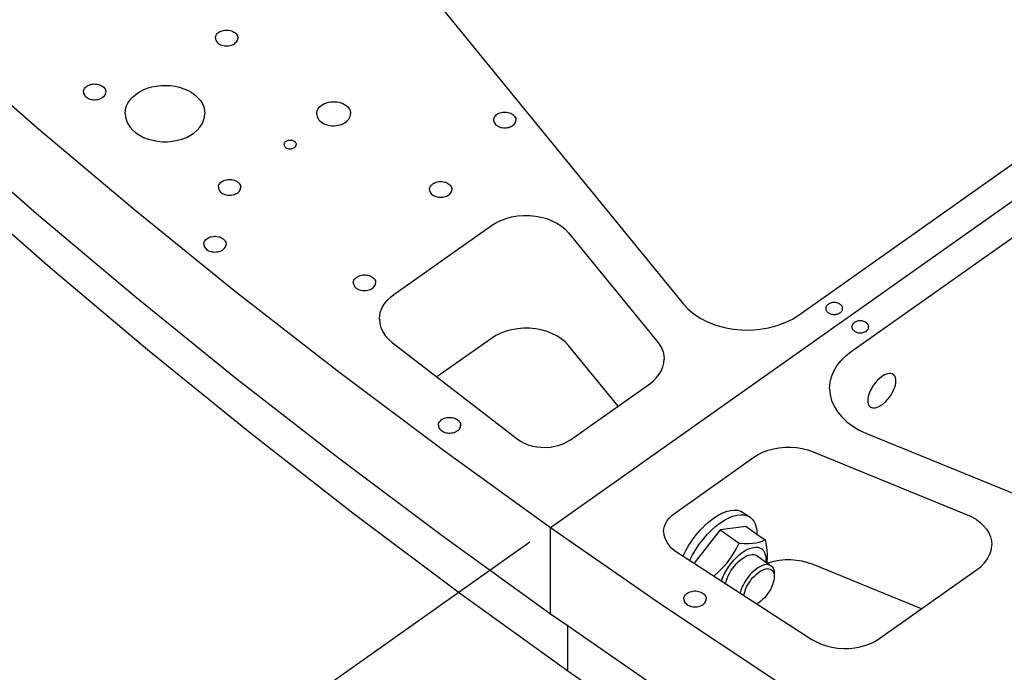
# Model space of a CAD drawing. Extents: x -117 to 306, y -195 to 132.
# Drawn here: x -63 to -53, y -39 to -32 of the extents above; entities that cross this region are included whole.
import ezdxf

# ---------------------------------------------------------------- set-up
doc = ezdxf.new("R2010")
doc.units = 0
doc.header["$MEASUREMENT"] = 0
doc.layers.get('0').update_dxf_attribs({"linetype": 'CONTINUOUS'})
doc.layers.add('1', color=7, linetype='CONTINUOUS')

# ---------------------------------------------------------------- blocks, each defined once
blk = doc.blocks.new('FRONT_VIEW', base_point=(-117.031, -255.754))
at = {"layer": '1', "color": 7}
for p, q in [((-57.557, -37.517), (-14.528, -7.091)), ((-64.87, -24.628), (-56.204, -35.241)), ((-60.97, -32.512), (-60.966, -32.503)), ((-60.966, -32.503), (-60.961, -32.495)), ((-60.961, -32.495), (-60.954, -32.486)), ((-60.954, -32.486), (-60.947, -32.479)), ((-60.947, -32.479), (-60.937, -32.472)), ((-60.937, -32.472), (-60.927, -32.466)), ((-60.927, -32.466), (-60.916, -32.461)), ((-60.916, -32.461), (-60.904, -32.457)), ((-60.904, -32.457), (-60.89, -32.453)), ((-60.89, -32.453), (-60.877, -32.451)), ((-60.877, -32.451), (-60.863, -32.45)), ((-60.863, -32.45), (-60.849, -32.451)), ((-60.849, -32.451), (-60.835, -32.452)), ((-60.835, -32.452), (-60.821, -32.455)), ((-60.821, -32.455), (-60.808, -32.459)), ((-60.808, -32.459), (-60.796, -32.464)), ((-60.796, -32.464), (-60.785, -32.47)), ((-60.785, -32.47), (-60.775, -32.476)), ((-60.775, -32.476), (-60.766, -32.484)), ((-60.766, -32.484), (-60.759, -32.493)), ((-60.759, -32.493), (-60.753, -32.502)), ((-60.753, -32.502), (-60.749, -32.511)), ((-63.778, -32.581), (-62.797, -33.438)), ((-60.973, -32.531), (-60.972, -32.521)), ((-60.973, -32.531), (-60.972, -32.541)), ((-60.972, -32.521), (-60.97, -32.512)), ((-60.972, -32.541), (-60.97, -32.551)), ((-60.97, -32.551), (-60.965, -32.56)), ((-60.965, -32.56), (-60.959, -32.57)), ((-60.959, -32.57), (-60.951, -32.578)), ((-60.951, -32.578), (-60.942, -32.586)), ((-60.942, -32.586), (-60.932, -32.593)), ((-60.932, -32.593), (-60.92, -32.599)), ((-60.92, -32.599), (-60.908, -32.604)), ((-60.908, -32.604), (-60.894, -32.607)), ((-60.894, -32.607), (-60.881, -32.61)), ((-60.881, -32.61), (-60.866, -32.611)), ((-60.852, -32.611), (-60.838, -32.61)), ((-60.838, -32.61), (-60.824, -32.607)), ((-60.824, -32.607), (-60.811, -32.604)), ((-60.811, -32.604), (-60.798, -32.599)), ((-60.798, -32.599), (-60.787, -32.593)), ((-60.787, -32.593), (-60.776, -32.586)), ((-60.776, -32.586), (-60.767, -32.578)), ((-60.767, -32.578), (-60.759, -32.57)), ((-60.759, -32.57), (-60.753, -32.56)), ((-60.753, -32.56), (-60.749, -32.551)), ((-60.749, -32.511), (-60.746, -32.521)), ((-60.749, -32.551), (-60.746, -32.541)), ((-60.746, -32.521), (-60.745, -32.531)), ((-60.746, -32.541), (-60.745, -32.531)), ((-60.866, -32.611), (-60.852, -32.611)), ((-62.272, -33.015), (-62.261, -33.01)), ((-62.261, -33.01), (-62.249, -33.006)), ((-62.249, -33.006), (-62.235, -33.002)), ((-62.235, -33.002), (-62.222, -33)), ((-62.222, -33), (-62.208, -32.999)), ((-62.208, -32.999), (-62.194, -33)), ((-62.194, -33), (-62.18, -33.001)), ((-62.18, -33.001), (-62.166, -33.004)), ((-62.166, -33.004), (-62.153, -33.008)), ((-62.153, -33.008), (-62.141, -33.013)), ((-62.318, -33.08), (-62.317, -33.07)), ((-62.318, -33.08), (-62.317, -33.09)), ((-62.317, -33.07), (-62.315, -33.061)), ((-62.317, -33.09), (-62.315, -33.1)), ((-62.315, -33.061), (-62.311, -33.052)), ((-62.315, -33.1), (-62.31, -33.109)), ((-62.311, -33.052), (-62.306, -33.044)), ((-62.31, -33.109), (-62.304, -33.119)), ((-62.306, -33.044), (-62.299, -33.035)), ((-62.299, -33.035), (-62.291, -33.028)), ((-62.291, -33.028), (-62.282, -33.021)), ((-62.282, -33.021), (-62.272, -33.015)), ((-62.141, -33.013), (-62.13, -33.019)), ((-62.13, -33.019), (-62.12, -33.025)), ((-62.12, -33.025), (-62.111, -33.033)), ((-62.111, -33.033), (-62.104, -33.042)), ((-62.104, -33.042), (-62.098, -33.051)), ((-62.104, -33.119), (-62.098, -33.109)), ((-62.098, -33.051), (-62.094, -33.06)), ((-62.098, -33.109), (-62.094, -33.1)), ((-62.094, -33.06), (-62.091, -33.07)), ((-62.094, -33.1), (-62.091, -33.09)), ((-62.091, -33.07), (-62.09, -33.08)), ((-62.091, -33.09), (-62.09, -33.08)), ((-61.817, -33.133), (-61.785, -33.105)), ((-61.785, -33.105), (-61.748, -33.08)), ((-61.748, -33.08), (-61.709, -33.06)), ((-61.709, -33.06), (-61.667, -33.043)), ((-61.667, -33.043), (-61.622, -33.029)), ((-61.622, -33.029), (-61.576, -33.02)), ((-61.576, -33.02), (-61.528, -33.014)), ((-61.528, -33.014), (-61.479, -33.013)), ((-61.479, -33.013), (-61.431, -33.016)), ((-61.431, -33.016), (-61.384, -33.022)), ((-61.384, -33.022), (-61.338, -33.033)), ((-61.338, -33.033), (-61.294, -33.048)), ((-61.294, -33.048), (-61.252, -33.066)), ((-61.252, -33.066), (-61.215, -33.087)), ((-61.215, -33.087), (-61.181, -33.112)), ((-61.181, -33.112), (-61.151, -33.139)), ((-62.304, -33.119), (-62.296, -33.127)), ((-62.296, -33.127), (-62.287, -33.135)), ((-62.287, -33.135), (-62.277, -33.142)), ((-62.277, -33.142), (-62.265, -33.148)), ((-62.265, -33.148), (-62.253, -33.153)), ((-62.253, -33.153), (-62.239, -33.156)), ((-62.239, -33.156), (-62.225, -33.159)), ((-62.225, -33.159), (-62.211, -33.16)), ((-62.211, -33.16), (-62.197, -33.16)), ((-62.197, -33.16), (-62.183, -33.159)), ((-62.183, -33.159), (-62.169, -33.156)), ((-62.169, -33.156), (-62.156, -33.153)), ((-62.156, -33.153), (-62.143, -33.148)), ((-62.143, -33.148), (-62.131, -33.142)), ((-62.131, -33.142), (-62.121, -33.135)), ((-62.121, -33.135), (-62.112, -33.127)), ((-62.112, -33.127), (-62.104, -33.119)), ((-61.881, -33.229), (-61.865, -33.195)), ((-61.865, -33.195), (-61.844, -33.163)), ((-61.844, -33.163), (-61.817, -33.133)), ((-61.151, -33.139), (-61.126, -33.168)), ((-61.126, -33.168), (-61.106, -33.2)), ((-61.106, -33.2), (-61.092, -33.232)), ((-59.894, -33.218), (-59.879, -33.208)), ((-59.879, -33.208), (-59.861, -33.199)), ((-59.861, -33.199), (-59.842, -33.191)), ((-59.842, -33.191), (-59.822, -33.186)), ((-59.822, -33.186), (-59.801, -33.182)), ((-59.801, -33.182), (-59.779, -33.18)), ((-59.779, -33.18), (-59.757, -33.18)), ((-59.757, -33.18), (-59.736, -33.182)), ((-59.736, -33.182), (-59.715, -33.186)), ((-59.715, -33.186), (-59.695, -33.191)), ((-59.695, -33.191), (-59.676, -33.199)), ((-59.676, -33.199), (-59.658, -33.208)), ((-59.658, -33.208), (-59.642, -33.218)), ((-61.893, -33.3), (-61.89, -33.265)), ((-61.893, -33.3), (-61.89, -33.336)), ((-61.89, -33.265), (-61.881, -33.229)), ((-61.092, -33.232), (-61.084, -33.266)), ((-61.084, -33.266), (-61.081, -33.3)), ((-61.084, -33.336), (-61.081, -33.3)), ((-59.941, -33.302), (-59.94, -33.287)), ((-59.941, -33.302), (-59.94, -33.317)), ((-59.94, -33.287), (-59.936, -33.272)), ((-59.936, -33.272), (-59.929, -33.257)), ((-59.929, -33.257), (-59.92, -33.243)), ((-59.92, -33.243), (-59.908, -33.23)), ((-59.908, -33.23), (-59.894, -33.218)), ((-59.642, -33.218), (-59.628, -33.23)), ((-59.628, -33.23), (-59.617, -33.243)), ((-59.617, -33.243), (-59.607, -33.257)), ((-59.607, -33.257), (-59.601, -33.272)), ((-59.601, -33.272), (-59.597, -33.287)), ((-59.597, -33.287), (-59.595, -33.302)), ((-59.596, -33.316), (-59.595, -33.302)), ((-58.116, -33.319), (-58.107, -33.311)), ((-58.107, -33.311), (-58.097, -33.304)), ((-58.097, -33.304), (-58.085, -33.298)), ((-58.085, -33.298), (-58.072, -33.293)), ((-58.072, -33.293), (-58.059, -33.289)), ((-58.059, -33.289), (-58.045, -33.287)), ((-58.045, -33.287), (-58.031, -33.286)), ((-58.031, -33.286), (-58.017, -33.286)), ((-58.017, -33.286), (-58.003, -33.287)), ((-58.003, -33.287), (-57.989, -33.289)), ((-57.989, -33.289), (-57.975, -33.293)), ((-57.975, -33.293), (-57.963, -33.298)), ((-57.963, -33.298), (-57.951, -33.304)), ((-57.951, -33.304), (-57.941, -33.311)), ((-57.941, -33.311), (-57.932, -33.319)), ((-61.89, -33.336), (-61.88, -33.372)), ((-61.88, -33.372), (-61.865, -33.406)), ((-61.865, -33.406), (-61.843, -33.439)), ((-61.131, -33.439), (-61.109, -33.406)), ((-61.109, -33.406), (-61.093, -33.372)), ((-61.093, -33.372), (-61.084, -33.336)), ((-59.94, -33.317), (-59.936, -33.332)), ((-59.936, -33.332), (-59.93, -33.346)), ((-59.93, -33.346), (-59.921, -33.36)), ((-59.921, -33.36), (-59.91, -33.373)), ((-59.91, -33.373), (-59.896, -33.385)), ((-59.896, -33.385), (-59.881, -33.395)), ((-59.881, -33.395), (-59.864, -33.404)), ((-59.864, -33.404), (-59.845, -33.412)), ((-59.845, -33.412), (-59.826, -33.418)), ((-59.701, -33.415), (-59.682, -33.408)), ((-59.682, -33.408), (-59.665, -33.4)), ((-59.665, -33.4), (-59.65, -33.391)), ((-59.65, -33.391), (-59.636, -33.381)), ((-59.636, -33.381), (-59.624, -33.369)), ((-59.624, -33.369), (-59.614, -33.357)), ((-59.614, -33.357), (-59.606, -33.344)), ((-59.606, -33.344), (-59.6, -33.33)), ((-59.6, -33.33), (-59.596, -33.316)), ((-58.138, -33.366), (-58.137, -33.356)), ((-58.138, -33.366), (-58.137, -33.376)), ((-58.137, -33.356), (-58.134, -33.346)), ((-58.137, -33.376), (-58.135, -33.385)), ((-58.135, -33.385), (-58.13, -33.395)), ((-58.134, -33.346), (-58.13, -33.336)), ((-58.13, -33.336), (-58.124, -33.327)), ((-58.13, -33.395), (-58.125, -33.403)), ((-58.125, -33.403), (-58.118, -33.412)), ((-58.124, -33.327), (-58.116, -33.319)), ((-58.118, -33.412), (-58.109, -33.419)), ((-57.939, -33.419), (-57.93, -33.412)), ((-57.932, -33.319), (-57.924, -33.327)), ((-57.93, -33.412), (-57.923, -33.403)), ((-57.924, -33.327), (-57.918, -33.336)), ((-57.923, -33.403), (-57.917, -33.395)), ((-57.918, -33.336), (-57.913, -33.346)), ((-57.917, -33.395), (-57.913, -33.385)), ((-57.913, -33.346), (-57.911, -33.356)), ((-57.913, -33.385), (-57.911, -33.376)), ((-57.911, -33.356), (-57.91, -33.366)), ((-57.911, -33.376), (-57.91, -33.366)), ((-55.024, -35.351), (-52.269, -33.403)), ((-62.797, -34.322), (-63.778, -33.465)), ((-62.797, -33.438), (-61.794, -34.282)), ((-61.843, -33.439), (-61.816, -33.469)), ((-61.816, -33.469), (-61.783, -33.497)), ((-61.783, -33.497), (-61.746, -33.522)), ((-61.228, -33.522), (-61.191, -33.497)), ((-61.191, -33.497), (-61.158, -33.469)), ((-61.158, -33.469), (-61.131, -33.439)), ((-59.826, -33.418), (-59.805, -33.422)), ((-59.805, -33.422), (-59.784, -33.424)), ((-59.784, -33.424), (-59.763, -33.424)), ((-59.763, -33.424), (-59.742, -33.423)), ((-59.742, -33.423), (-59.721, -33.42)), ((-59.721, -33.42), (-59.701, -33.415)), ((-58.109, -33.419), (-58.099, -33.426)), ((-58.099, -33.426), (-58.089, -33.432)), ((-58.089, -33.432), (-58.077, -33.437)), ((-58.077, -33.437), (-58.064, -33.441)), ((-58.064, -33.441), (-58.051, -33.444)), ((-58.051, -33.444), (-58.038, -33.446)), ((-58.038, -33.446), (-58.024, -33.447)), ((-58.024, -33.447), (-58.01, -33.446)), ((-58.01, -33.446), (-57.997, -33.444)), ((-57.997, -33.444), (-57.983, -33.441)), ((-57.983, -33.441), (-57.971, -33.437)), ((-57.971, -33.437), (-57.959, -33.432)), ((-57.959, -33.432), (-57.948, -33.426)), ((-57.948, -33.426), (-57.939, -33.419)), ((-61.746, -33.522), (-61.705, -33.543)), ((-61.705, -33.543), (-61.66, -33.56)), ((-61.66, -33.56), (-61.612, -33.573)), ((-61.612, -33.573), (-61.563, -33.582)), ((-61.563, -33.582), (-61.512, -33.587)), ((-61.512, -33.587), (-61.461, -33.587)), ((-61.461, -33.587), (-61.411, -33.582)), ((-61.411, -33.582), (-61.361, -33.573)), ((-61.361, -33.573), (-61.314, -33.56)), ((-61.314, -33.56), (-61.269, -33.543)), ((-61.269, -33.543), (-61.228, -33.522)), ((-60.274, -33.615), (-60.273, -33.61)), ((-60.273, -33.61), (-60.272, -33.604)), ((-60.272, -33.604), (-60.269, -33.599)), ((-60.269, -33.599), (-60.266, -33.594)), ((-60.266, -33.594), (-60.262, -33.589)), ((-60.262, -33.589), (-60.257, -33.585)), ((-60.257, -33.585), (-60.251, -33.581)), ((-60.251, -33.581), (-60.245, -33.578)), ((-60.245, -33.578), (-60.238, -33.575)), ((-60.238, -33.575), (-60.231, -33.573)), ((-60.231, -33.573), (-60.223, -33.572)), ((-60.223, -33.572), (-60.215, -33.571)), ((-60.215, -33.571), (-60.207, -33.571)), ((-60.207, -33.571), (-60.2, -33.572)), ((-60.2, -33.572), (-60.192, -33.573)), ((-60.192, -33.573), (-60.185, -33.575)), ((-60.185, -33.575), (-60.178, -33.578)), ((-60.178, -33.578), (-60.172, -33.581)), ((-60.172, -33.581), (-60.166, -33.585)), ((-60.166, -33.585), (-60.161, -33.589)), ((-60.161, -33.589), (-60.157, -33.594)), ((-60.157, -33.594), (-60.153, -33.599)), ((-60.153, -33.599), (-60.151, -33.604)), ((-60.151, -33.604), (-60.149, -33.61)), ((-60.149, -33.61), (-60.149, -33.615)), ((-60.274, -33.615), (-60.273, -33.621)), ((-60.273, -33.621), (-60.272, -33.626)), ((-60.272, -33.626), (-60.27, -33.631)), ((-60.27, -33.631), (-60.266, -33.636)), ((-60.266, -33.636), (-60.262, -33.641)), ((-60.262, -33.641), (-60.258, -33.645)), ((-60.258, -33.645), (-60.252, -33.649)), ((-60.252, -33.649), (-60.246, -33.652)), ((-60.246, -33.652), (-60.239, -33.655)), ((-60.239, -33.655), (-60.232, -33.657)), ((-60.232, -33.657), (-60.225, -33.659)), ((-60.225, -33.659), (-60.217, -33.659)), ((-60.217, -33.659), (-60.209, -33.66)), ((-60.209, -33.66), (-60.202, -33.659)), ((-60.202, -33.659), (-60.194, -33.658)), ((-60.194, -33.658), (-60.187, -33.656)), ((-60.187, -33.656), (-60.18, -33.654)), ((-60.18, -33.654), (-60.174, -33.651)), ((-60.174, -33.651), (-60.168, -33.648)), ((-60.168, -33.648), (-60.163, -33.644)), ((-60.163, -33.644), (-60.159, -33.64)), ((-60.159, -33.64), (-60.155, -33.635)), ((-60.155, -33.635), (-60.153, -33.631)), ((-60.153, -33.631), (-60.151, -33.626)), ((-60.151, -33.626), (-60.149, -33.621)), ((-60.149, -33.621), (-60.149, -33.615)), ((-54.494, -35.726), (-51.739, -33.778)), ((-62.68, -34.852), (-63.67, -33.983)), ((-60.931, -34.016), (-60.924, -34.008)), ((-60.924, -34.008), (-60.916, -34)), ((-60.916, -34), (-60.907, -33.994)), ((-60.907, -33.994), (-60.897, -33.987)), ((-60.897, -33.987), (-60.886, -33.982)), ((-60.886, -33.982), (-60.873, -33.978)), ((-60.873, -33.978), (-60.86, -33.975)), ((-60.86, -33.975), (-60.846, -33.972)), ((-60.846, -33.972), (-60.832, -33.972)), ((-60.832, -33.972), (-60.818, -33.972)), ((-60.818, -33.972), (-60.805, -33.973)), ((-60.805, -33.973), (-60.791, -33.976)), ((-60.791, -33.976), (-60.778, -33.98)), ((-60.778, -33.98), (-60.766, -33.985)), ((-60.766, -33.985), (-60.755, -33.991)), ((-60.755, -33.991), (-60.745, -33.998)), ((-60.745, -33.998), (-60.736, -34.006)), ((-60.736, -34.006), (-60.729, -34.014)), ((-60.729, -34.014), (-60.723, -34.023)), ((-58.765, -34.022), (-58.756, -34.015)), ((-58.756, -34.015), (-58.745, -34.009)), ((-58.745, -34.009), (-58.734, -34.004)), ((-58.734, -34.004), (-58.722, -33.999)), ((-58.722, -33.999), (-58.709, -33.996)), ((-58.709, -33.996), (-58.695, -33.994)), ((-58.695, -33.994), (-58.681, -33.993)), ((-58.681, -33.993), (-58.667, -33.993)), ((-58.667, -33.993), (-58.653, -33.995)), ((-58.653, -33.995), (-58.639, -33.998)), ((-58.639, -33.998), (-58.627, -34.001)), ((-58.627, -34.001), (-58.614, -34.006)), ((-58.614, -34.006), (-58.603, -34.012)), ((-58.603, -34.012), (-58.593, -34.019)), ((-60.943, -34.052), (-60.942, -34.043)), ((-60.943, -34.052), (-60.942, -34.062)), ((-60.942, -34.043), (-60.94, -34.034)), ((-60.942, -34.062), (-60.939, -34.072)), ((-60.94, -34.034), (-60.936, -34.025)), ((-60.939, -34.072), (-60.935, -34.082)), ((-60.936, -34.025), (-60.931, -34.016)), ((-60.935, -34.082), (-60.929, -34.091)), ((-60.929, -34.091), (-60.921, -34.1)), ((-60.921, -34.1), (-60.912, -34.107)), ((-60.912, -34.107), (-60.902, -34.114)), ((-60.902, -34.114), (-60.89, -34.12)), ((-60.768, -34.12), (-60.756, -34.114)), ((-60.756, -34.114), (-60.746, -34.107)), ((-60.746, -34.107), (-60.737, -34.1)), ((-60.737, -34.1), (-60.729, -34.091)), ((-60.729, -34.091), (-60.723, -34.082)), ((-60.723, -34.023), (-60.718, -34.032)), ((-60.723, -34.082), (-60.719, -34.072)), ((-60.719, -34.072), (-60.716, -34.062)), ((-60.718, -34.032), (-60.716, -34.042)), ((-60.716, -34.042), (-60.715, -34.052)), ((-60.716, -34.062), (-60.715, -34.052)), ((-58.791, -34.064), (-58.788, -34.055)), ((-58.791, -34.074), (-58.791, -34.064)), ((-58.791, -34.074), (-58.79, -34.084)), ((-58.79, -34.084), (-58.788, -34.094)), ((-58.788, -34.055), (-58.785, -34.046)), ((-58.788, -34.094), (-58.783, -34.103)), ((-58.785, -34.046), (-58.779, -34.037)), ((-58.783, -34.103), (-58.777, -34.112)), ((-58.779, -34.037), (-58.773, -34.029)), ((-58.777, -34.112), (-58.77, -34.121)), ((-58.773, -34.029), (-58.765, -34.022)), ((-58.593, -34.019), (-58.584, -34.027)), ((-58.585, -34.121), (-58.577, -34.112)), ((-58.584, -34.027), (-58.577, -34.035)), ((-58.577, -34.035), (-58.571, -34.044)), ((-58.577, -34.112), (-58.571, -34.103)), ((-58.571, -34.044), (-58.567, -34.054)), ((-58.571, -34.103), (-58.567, -34.094)), ((-58.567, -34.054), (-58.564, -34.064)), ((-58.567, -34.094), (-58.564, -34.084)), ((-58.564, -34.064), (-58.563, -34.074)), ((-58.564, -34.084), (-58.563, -34.074)), ((-60.89, -34.12), (-60.878, -34.125)), ((-60.878, -34.125), (-60.864, -34.129)), ((-60.864, -34.129), (-60.85, -34.131)), ((-60.85, -34.131), (-60.836, -34.133)), ((-60.836, -34.133), (-60.822, -34.133)), ((-60.822, -34.133), (-60.808, -34.131)), ((-60.808, -34.131), (-60.794, -34.129)), ((-60.794, -34.129), (-60.78, -34.125)), ((-60.78, -34.125), (-60.768, -34.12)), ((-58.77, -34.121), (-58.76, -34.129)), ((-58.76, -34.129), (-58.75, -34.136)), ((-58.75, -34.136), (-58.738, -34.142)), ((-58.738, -34.142), (-58.726, -34.146)), ((-58.726, -34.146), (-58.713, -34.15)), ((-58.713, -34.15), (-58.699, -34.153)), ((-58.699, -34.153), (-58.685, -34.154)), ((-58.685, -34.154), (-58.67, -34.154)), ((-58.67, -34.154), (-58.656, -34.153)), ((-58.656, -34.153), (-58.642, -34.15)), ((-58.642, -34.15), (-58.629, -34.146)), ((-58.629, -34.146), (-58.616, -34.142)), ((-58.616, -34.142), (-58.605, -34.136)), ((-58.605, -34.136), (-58.594, -34.129)), ((-58.594, -34.129), (-58.585, -34.121)), ((-61.794, -34.282), (-60.768, -35.112)), ((-61.794, -35.166), (-62.797, -34.322)), ((-58.161, -34.442), (-58.115, -34.413)), ((-58.115, -34.413), (-58.065, -34.389)), ((-58.065, -34.389), (-58.011, -34.369)), ((-58.011, -34.369), (-57.954, -34.354)), ((-57.954, -34.354), (-57.894, -34.343)), ((-57.894, -34.343), (-57.834, -34.339)), ((-57.834, -34.339), (-57.773, -34.339)), ((-57.773, -34.339), (-57.712, -34.345)), ((-57.712, -34.345), (-57.653, -34.355)), ((-57.653, -34.355), (-57.596, -34.371)), ((-57.596, -34.371), (-57.543, -34.392)), ((-57.543, -34.392), (-57.493, -34.417)), ((-59.155, -35.145), (-58.161, -34.442)), ((-57.493, -34.417), (-57.448, -34.446)), ((-57.448, -34.446), (-57.408, -34.479)), ((-57.408, -34.479), (-57.374, -34.515)), ((-57.374, -34.515), (-56.467, -35.626)), ((-61.091, -34.621), (-61.088, -34.611)), ((-61.088, -34.611), (-61.084, -34.602)), ((-61.084, -34.602), (-61.078, -34.593)), ((-61.078, -34.593), (-61.07, -34.584)), ((-61.07, -34.584), (-61.061, -34.576)), ((-61.061, -34.576), (-61.051, -34.569)), ((-61.051, -34.569), (-61.039, -34.563)), ((-61.039, -34.563), (-61.027, -34.558)), ((-61.027, -34.558), (-61.013, -34.555)), ((-61.013, -34.555), (-60.999, -34.552)), ((-60.999, -34.552), (-60.985, -34.551)), ((-60.985, -34.551), (-60.971, -34.551)), ((-60.971, -34.551), (-60.957, -34.552)), ((-60.957, -34.552), (-60.943, -34.555)), ((-60.943, -34.555), (-60.929, -34.558)), ((-60.929, -34.558), (-60.917, -34.563)), ((-60.917, -34.563), (-60.905, -34.569)), ((-60.905, -34.569), (-60.895, -34.576)), ((-60.895, -34.576), (-60.886, -34.584)), ((-60.886, -34.584), (-60.878, -34.593)), ((-60.878, -34.593), (-60.872, -34.602)), ((-60.872, -34.602), (-60.868, -34.611)), ((-60.868, -34.611), (-60.865, -34.621)), ((-61.092, -34.631), (-61.091, -34.621)), ((-61.092, -34.631), (-61.091, -34.641)), ((-61.091, -34.641), (-61.089, -34.651)), ((-61.089, -34.651), (-61.085, -34.66)), ((-61.085, -34.66), (-61.079, -34.669)), ((-61.079, -34.669), (-61.072, -34.677)), ((-61.072, -34.677), (-61.063, -34.685)), ((-61.063, -34.685), (-61.054, -34.692)), ((-61.054, -34.692), (-61.043, -34.698)), ((-61.043, -34.698), (-61.031, -34.703)), ((-61.031, -34.703), (-61.018, -34.707)), ((-61.018, -34.707), (-61.005, -34.71)), ((-61.005, -34.71), (-60.992, -34.711)), ((-60.992, -34.711), (-60.978, -34.712)), ((-60.978, -34.712), (-60.964, -34.711)), ((-60.964, -34.711), (-60.951, -34.71)), ((-60.951, -34.71), (-60.938, -34.707)), ((-60.938, -34.707), (-60.925, -34.703)), ((-60.925, -34.703), (-60.913, -34.698)), ((-60.913, -34.698), (-60.902, -34.692)), ((-60.902, -34.692), (-60.893, -34.685)), ((-60.893, -34.685), (-60.884, -34.677)), ((-60.884, -34.677), (-60.877, -34.669)), ((-60.877, -34.669), (-60.871, -34.66)), ((-60.871, -34.66), (-60.867, -34.651)), ((-60.867, -34.651), (-60.865, -34.641)), ((-60.865, -34.621), (-60.864, -34.631)), ((-60.865, -34.641), (-60.864, -34.631)), ((-61.666, -35.707), (-62.68, -34.852)), ((-59.568, -35.025), (-59.567, -35.015)), ((-59.567, -35.015), (-59.565, -35.006)), ((-59.565, -35.006), (-59.561, -34.997)), ((-59.561, -34.997), (-59.556, -34.988)), ((-59.556, -34.988), (-59.549, -34.98)), ((-59.549, -34.98), (-59.541, -34.973)), ((-59.541, -34.973), (-59.532, -34.966)), ((-59.532, -34.966), (-59.522, -34.96)), ((-59.522, -34.96), (-59.511, -34.955)), ((-59.511, -34.955), (-59.498, -34.95)), ((-59.498, -34.95), (-59.485, -34.947)), ((-59.485, -34.947), (-59.471, -34.945)), ((-59.471, -34.945), (-59.457, -34.944)), ((-59.457, -34.944), (-59.443, -34.944)), ((-59.443, -34.944), (-59.429, -34.946)), ((-59.429, -34.946), (-59.416, -34.948)), ((-59.416, -34.948), (-59.403, -34.952)), ((-59.403, -34.952), (-59.391, -34.957)), ((-59.391, -34.957), (-59.38, -34.963)), ((-59.38, -34.963), (-59.37, -34.97)), ((-59.37, -34.97), (-59.361, -34.978)), ((-59.361, -34.978), (-59.353, -34.986)), ((-59.353, -34.986), (-59.348, -34.995)), ((-59.348, -34.995), (-59.343, -35.005)), ((-59.343, -35.005), (-59.341, -35.015)), ((-59.341, -35.015), (-59.34, -35.025)), ((-60.768, -35.112), (-59.719, -35.928)), ((-59.568, -35.025), (-59.567, -35.035)), ((-59.567, -35.035), (-59.564, -35.045)), ((-59.564, -35.045), (-59.56, -35.054)), ((-59.56, -35.054), (-59.554, -35.063)), ((-59.554, -35.063), (-59.546, -35.072)), ((-59.546, -35.072), (-59.537, -35.08)), ((-59.537, -35.08), (-59.527, -35.087)), ((-59.527, -35.087), (-59.515, -35.093)), ((-59.515, -35.093), (-59.502, -35.097)), ((-59.502, -35.097), (-59.489, -35.101)), ((-59.489, -35.101), (-59.475, -35.104)), ((-59.475, -35.104), (-59.461, -35.105)), ((-59.461, -35.105), (-59.447, -35.105)), ((-59.447, -35.105), (-59.432, -35.104)), ((-59.432, -35.104), (-59.419, -35.101)), ((-59.419, -35.101), (-59.405, -35.097)), ((-59.405, -35.097), (-59.393, -35.093)), ((-59.393, -35.093), (-59.381, -35.087)), ((-59.381, -35.087), (-59.371, -35.08)), ((-59.371, -35.08), (-59.362, -35.072)), ((-59.362, -35.072), (-59.354, -35.063)), ((-59.354, -35.063), (-59.348, -35.054)), ((-59.348, -35.054), (-59.343, -35.045)), ((-59.343, -35.045), (-59.341, -35.035)), ((-59.341, -35.035), (-59.34, -35.025)), ((-60.768, -35.996), (-61.794, -35.166)), ((-59.252, -35.241), (-59.225, -35.207)), ((-59.225, -35.207), (-59.193, -35.174)), ((-59.193, -35.174), (-59.155, -35.145)), ((-59.299, -35.355), (-59.289, -35.316)), ((-59.289, -35.316), (-59.274, -35.278)), ((-59.274, -35.278), (-59.252, -35.241)), ((-56.204, -35.241), (-56.154, -35.295)), ((-56.154, -35.295), (-56.094, -35.344)), ((-54.751, -35.271), (-54.753, -35.279)), ((-54.753, -35.279), (-54.753, -35.286)), ((-54.753, -35.286), (-54.753, -35.293)), ((-54.753, -35.293), (-54.751, -35.301)), ((-54.747, -35.264), (-54.751, -35.271)), ((-54.751, -35.301), (-54.748, -35.308)), ((-54.748, -35.308), (-54.743, -35.314)), ((-54.743, -35.257), (-54.747, -35.264)), ((-54.737, -35.25), (-54.743, -35.257)), ((-54.743, -35.314), (-54.738, -35.321)), ((-54.73, -35.245), (-54.737, -35.25)), ((-54.722, -35.239), (-54.73, -35.245)), ((-54.713, -35.235), (-54.722, -35.239)), ((-54.704, -35.231), (-54.713, -35.235)), ((-54.694, -35.228), (-54.704, -35.231)), ((-54.683, -35.226), (-54.694, -35.228)), ((-54.673, -35.225), (-54.683, -35.226)), ((-54.662, -35.225), (-54.673, -35.225)), ((-54.651, -35.226), (-54.662, -35.225)), ((-54.641, -35.228), (-54.651, -35.226)), ((-54.631, -35.231), (-54.641, -35.228)), ((-54.621, -35.235), (-54.631, -35.231)), ((-54.613, -35.239), (-54.621, -35.235)), ((-54.605, -35.245), (-54.613, -35.239)), ((-54.598, -35.25), (-54.605, -35.245)), ((-54.592, -35.257), (-54.598, -35.25)), ((-54.597, -35.321), (-54.591, -35.314)), ((-54.587, -35.264), (-54.592, -35.257)), ((-54.591, -35.314), (-54.587, -35.308)), ((-54.584, -35.271), (-54.587, -35.264)), ((-54.587, -35.308), (-54.584, -35.301)), ((-54.582, -35.279), (-54.584, -35.271)), ((-54.584, -35.301), (-54.582, -35.293)), ((-54.581, -35.286), (-54.582, -35.279)), ((-54.582, -35.293), (-54.581, -35.286)), ((-59.302, -35.395), (-59.299, -35.355)), ((-59.302, -35.395), (-59.298, -35.438)), ((-56.094, -35.344), (-56.027, -35.388)), ((-56.027, -35.388), (-55.952, -35.426)), ((-55.168, -35.431), (-55.093, -35.394)), ((-55.093, -35.394), (-55.024, -35.351)), ((-54.738, -35.321), (-54.732, -35.326)), ((-54.732, -35.326), (-54.724, -35.332)), ((-54.724, -35.332), (-54.716, -35.336)), ((-54.716, -35.336), (-54.707, -35.34)), ((-54.707, -35.34), (-54.698, -35.343)), ((-54.698, -35.343), (-54.688, -35.345)), ((-54.688, -35.345), (-54.678, -35.347)), ((-54.678, -35.347), (-54.667, -35.347)), ((-54.667, -35.347), (-54.657, -35.347)), ((-54.657, -35.347), (-54.647, -35.345)), ((-54.647, -35.345), (-54.637, -35.343)), ((-54.637, -35.343), (-54.627, -35.34)), ((-54.627, -35.34), (-54.618, -35.336)), ((-54.618, -35.336), (-54.61, -35.332)), ((-54.61, -35.332), (-54.603, -35.326)), ((-54.603, -35.326), (-54.597, -35.321)), ((-54.439, -35.419), (-54.448, -35.422)), ((-54.429, -35.416), (-54.439, -35.419)), ((-54.418, -35.414), (-54.429, -35.416)), ((-54.408, -35.413), (-54.418, -35.414)), ((-54.397, -35.413), (-54.408, -35.413)), ((-54.386, -35.414), (-54.397, -35.413)), ((-54.376, -35.416), (-54.386, -35.414)), ((-54.366, -35.419), (-54.376, -35.416)), ((-54.356, -35.422), (-54.366, -35.419)), ((-59.298, -35.438), (-59.287, -35.481)), ((-59.287, -35.481), (-59.268, -35.523)), ((-58.011, -35.518), (-58.065, -35.538)), ((-57.954, -35.503), (-58.011, -35.518)), ((-57.894, -35.493), (-57.954, -35.503)), ((-57.834, -35.488), (-57.894, -35.493)), ((-57.773, -35.488), (-57.834, -35.488)), ((-57.712, -35.494), (-57.773, -35.488)), ((-57.653, -35.504), (-57.712, -35.494)), ((-57.596, -35.52), (-57.653, -35.504)), ((-57.543, -35.541), (-57.596, -35.52)), ((-55.952, -35.426), (-55.872, -35.457)), ((-55.872, -35.457), (-55.786, -35.48)), ((-55.786, -35.48), (-55.698, -35.497)), ((-55.698, -35.497), (-55.607, -35.505)), ((-55.607, -35.505), (-55.515, -35.506)), ((-55.515, -35.506), (-55.424, -35.498)), ((-55.424, -35.498), (-55.335, -35.483)), ((-55.335, -35.483), (-55.25, -35.461)), ((-55.25, -35.461), (-55.168, -35.431)), ((-54.487, -35.466), (-54.488, -35.474)), ((-54.488, -35.474), (-54.487, -35.481)), ((-54.485, -35.459), (-54.487, -35.466)), ((-54.487, -35.481), (-54.485, -35.489)), ((-54.482, -35.451), (-54.485, -35.459)), ((-54.485, -35.489), (-54.482, -35.496)), ((-54.478, -35.444), (-54.482, -35.451)), ((-54.482, -35.496), (-54.478, -35.503)), ((-54.472, -35.438), (-54.478, -35.444)), ((-54.478, -35.503), (-54.472, -35.509)), ((-54.465, -35.432), (-54.472, -35.438)), ((-54.472, -35.509), (-54.465, -35.515)), ((-54.457, -35.427), (-54.465, -35.432)), ((-54.465, -35.515), (-54.457, -35.521)), ((-54.448, -35.422), (-54.457, -35.427)), ((-54.347, -35.427), (-54.356, -35.422)), ((-54.339, -35.432), (-54.347, -35.427)), ((-54.347, -35.521), (-54.339, -35.515)), ((-54.333, -35.438), (-54.339, -35.432)), ((-54.339, -35.515), (-54.333, -35.509)), ((-54.327, -35.444), (-54.333, -35.438)), ((-54.333, -35.509), (-54.327, -35.503)), ((-54.322, -35.451), (-54.327, -35.444)), ((-54.327, -35.503), (-54.322, -35.496)), ((-54.319, -35.459), (-54.322, -35.451)), ((-54.322, -35.496), (-54.319, -35.489)), ((-54.317, -35.466), (-54.319, -35.459)), ((-54.319, -35.489), (-54.317, -35.481)), ((-54.316, -35.474), (-54.317, -35.466)), ((-54.317, -35.481), (-54.316, -35.474)), ((-59.268, -35.523), (-59.242, -35.563)), ((-59.242, -35.563), (-59.209, -35.6)), ((-59.209, -35.6), (-59.171, -35.634)), ((-58.161, -35.591), (-58.717, -35.984)), ((-58.115, -35.562), (-58.161, -35.591)), ((-58.065, -35.538), (-58.115, -35.562)), ((-57.493, -35.566), (-57.543, -35.541)), ((-57.448, -35.595), (-57.493, -35.566)), ((-57.408, -35.628), (-57.448, -35.595)), ((-54.457, -35.521), (-54.448, -35.525)), ((-54.448, -35.525), (-54.439, -35.529)), ((-54.439, -35.529), (-54.429, -35.531)), ((-54.429, -35.531), (-54.418, -35.533)), ((-54.418, -35.533), (-54.408, -35.534)), ((-54.408, -35.534), (-54.397, -35.534)), ((-54.397, -35.534), (-54.386, -35.533)), ((-54.386, -35.533), (-54.376, -35.531)), ((-54.376, -35.531), (-54.366, -35.529)), ((-54.366, -35.529), (-54.356, -35.525)), ((-54.356, -35.525), (-54.347, -35.521)), ((-60.628, -36.548), (-61.666, -35.707)), ((-59.171, -35.634), (-57.897, -36.616)), ((-57.374, -35.664), (-57.408, -35.628)), ((-56.87, -36.281), (-57.374, -35.664)), ((-56.467, -35.626), (-56.444, -35.659)), ((-56.444, -35.659), (-56.425, -35.693)), ((-56.425, -35.693), (-56.411, -35.729)), ((-56.411, -35.729), (-56.403, -35.766)), ((-56.404, -35.842), (-56.4, -35.803)), ((-56.403, -35.766), (-56.4, -35.803)), ((-54.639, -35.871), (-54.599, -35.819)), ((-54.599, -35.819), (-54.55, -35.77)), ((-54.55, -35.77), (-54.494, -35.726)), ((-56.45, -35.956), (-56.428, -35.919)), ((-56.428, -35.919), (-56.413, -35.881)), ((-56.413, -35.881), (-56.404, -35.842)), ((-54.672, -35.926), (-54.639, -35.871)), ((-59.719, -36.812), (-60.768, -35.996)), ((-59.719, -35.928), (-58.649, -36.73)), ((-56.509, -36.023), (-56.477, -35.991)), ((-56.477, -35.991), (-56.45, -35.956)), ((-54.709, -36.042), (-54.695, -35.983)), ((-54.695, -35.983), (-54.672, -35.926)), ((-54.225, -36.017), (-54.242, -36.036)), ((-54.207, -36.001), (-54.225, -36.017)), ((-54.189, -35.986), (-54.207, -36.001)), ((-54.171, -35.973), (-54.189, -35.986)), ((-54.153, -35.963), (-54.171, -35.973)), ((-54.136, -35.956), (-54.153, -35.963)), ((-54.119, -35.951), (-54.136, -35.956)), ((-54.104, -35.948), (-54.119, -35.951)), ((-54.089, -35.949), (-54.104, -35.948)), ((-54.076, -35.952), (-54.089, -35.949)), ((-54.065, -35.958), (-54.076, -35.952)), ((-54.058, -35.964), (-54.065, -35.958)), ((-54.052, -35.972), (-54.058, -35.964)), ((-54.047, -35.981), (-54.052, -35.972)), ((-54.042, -35.994), (-54.047, -35.981)), ((-54.039, -36.01), (-54.042, -35.994)), ((-54.039, -36.028), (-54.039, -36.01)), ((-57.356, -36.625), (-56.547, -36.053)), ((-56.547, -36.053), (-56.509, -36.023)), ((-54.714, -36.101), (-54.709, -36.042)), ((-54.714, -36.101), (-54.709, -36.163)), ((-54.297, -36.12), (-54.307, -36.142)), ((-54.285, -36.098), (-54.297, -36.12)), ((-54.272, -36.076), (-54.285, -36.098)), ((-54.257, -36.055), (-54.272, -36.076)), ((-54.242, -36.036), (-54.257, -36.055)), ((-54.068, -36.132), (-54.058, -36.11)), ((-54.058, -36.11), (-54.05, -36.088)), ((-54.05, -36.088), (-54.044, -36.067)), ((-54.044, -36.067), (-54.04, -36.047)), ((-54.04, -36.047), (-54.039, -36.028)), ((-54.709, -36.163), (-54.693, -36.223)), ((-54.324, -36.205), (-54.326, -36.224)), ((-54.321, -36.185), (-54.324, -36.205)), ((-54.315, -36.164), (-54.321, -36.185)), ((-54.307, -36.142), (-54.315, -36.164)), ((-54.141, -36.233), (-54.124, -36.215)), ((-54.124, -36.215), (-54.108, -36.195)), ((-54.108, -36.195), (-54.093, -36.175)), ((-54.093, -36.175), (-54.08, -36.153)), ((-54.08, -36.153), (-54.068, -36.132)), ((-54.693, -36.223), (-54.668, -36.282)), ((-54.668, -36.282), (-54.634, -36.339)), ((-54.326, -36.224), (-54.325, -36.241)), ((-54.325, -36.241), (-54.322, -36.257)), ((-54.322, -36.257), (-54.316, -36.27)), ((-54.316, -36.27), (-54.309, -36.281)), ((-54.309, -36.281), (-54.299, -36.29)), ((-54.299, -36.29), (-54.288, -36.296)), ((-54.288, -36.296), (-54.275, -36.299)), ((-54.275, -36.299), (-54.261, -36.3)), ((-54.261, -36.3), (-54.245, -36.298)), ((-54.245, -36.298), (-54.229, -36.293)), ((-54.229, -36.293), (-54.212, -36.286)), ((-54.212, -36.286), (-54.194, -36.276)), ((-54.194, -36.276), (-54.176, -36.264)), ((-54.176, -36.264), (-54.158, -36.249)), ((-54.158, -36.249), (-54.141, -36.233)), ((-58.68, -36.43), (-58.672, -36.422)), ((-58.672, -36.422), (-58.662, -36.415)), ((-58.662, -36.415), (-58.65, -36.409)), ((-58.65, -36.409), (-58.638, -36.404)), ((-58.638, -36.404), (-58.626, -36.4)), ((-58.626, -36.4), (-58.613, -36.398)), ((-58.613, -36.398), (-58.599, -36.396)), ((-58.599, -36.396), (-58.586, -36.396)), ((-58.586, -36.396), (-58.572, -36.396)), ((-58.572, -36.396), (-58.559, -36.398)), ((-58.559, -36.398), (-58.546, -36.401)), ((-58.546, -36.401), (-58.533, -36.405)), ((-58.533, -36.405), (-58.522, -36.41)), ((-58.522, -36.41), (-58.511, -36.416)), ((-58.511, -36.416), (-58.501, -36.423)), ((-58.501, -36.423), (-58.493, -36.431)), ((-54.634, -36.339), (-54.59, -36.392)), ((-54.59, -36.392), (-54.538, -36.442)), ((-58.701, -36.476), (-58.7, -36.466)), ((-58.701, -36.476), (-58.7, -36.486)), ((-58.7, -36.466), (-58.698, -36.457)), ((-58.7, -36.486), (-58.698, -36.496)), ((-58.698, -36.457), (-58.694, -36.447)), ((-58.698, -36.496), (-58.693, -36.506)), ((-58.694, -36.447), (-58.688, -36.438)), ((-58.693, -36.506), (-58.687, -36.515)), ((-58.688, -36.438), (-58.68, -36.43)), ((-58.687, -36.515), (-58.68, -36.524)), ((-58.68, -36.524), (-58.67, -36.531)), ((-58.504, -36.531), (-58.495, -36.524)), ((-58.495, -36.524), (-58.487, -36.515)), ((-58.493, -36.431), (-58.486, -36.439)), ((-58.487, -36.515), (-58.481, -36.506)), ((-58.486, -36.439), (-58.481, -36.448)), ((-58.481, -36.448), (-58.477, -36.457)), ((-58.481, -36.506), (-58.477, -36.496)), ((-58.477, -36.457), (-58.474, -36.467)), ((-58.477, -36.496), (-58.474, -36.486)), ((-58.474, -36.467), (-58.473, -36.476)), ((-58.474, -36.486), (-58.473, -36.476)), ((-54.538, -36.442), (-54.478, -36.487)), ((-54.478, -36.487), (-54.411, -36.526)), ((-59.568, -37.374), (-60.628, -36.548)), ((-58.67, -36.531), (-58.66, -36.538)), ((-58.66, -36.538), (-58.648, -36.544)), ((-58.648, -36.544), (-58.636, -36.549)), ((-58.636, -36.549), (-58.623, -36.553)), ((-58.623, -36.553), (-58.609, -36.555)), ((-58.609, -36.555), (-58.594, -36.557)), ((-58.594, -36.557), (-58.58, -36.557)), ((-58.58, -36.557), (-58.566, -36.555)), ((-58.566, -36.555), (-58.552, -36.553)), ((-58.552, -36.553), (-58.539, -36.549)), ((-58.539, -36.549), (-58.526, -36.544)), ((-58.526, -36.544), (-58.515, -36.538)), ((-58.515, -36.538), (-58.504, -36.531)), ((-57.897, -36.616), (-57.864, -36.639)), ((-54.411, -36.526), (-54.339, -36.56)), ((-54.339, -36.56), (-39.329, -42.688)), ((-57.864, -36.639), (-57.827, -36.659)), ((-57.827, -36.659), (-57.786, -36.675)), ((-57.786, -36.675), (-57.743, -36.688)), ((-57.743, -36.688), (-57.698, -36.697)), ((-57.698, -36.697), (-57.652, -36.701)), ((-57.652, -36.701), (-57.606, -36.702)), ((-57.606, -36.702), (-57.559, -36.699)), ((-57.559, -36.699), (-57.514, -36.691)), ((-57.514, -36.691), (-57.47, -36.68)), ((-57.47, -36.68), (-57.429, -36.665)), ((-57.429, -36.665), (-57.391, -36.646)), ((-57.391, -36.646), (-57.356, -36.625)), ((-55.34, -36.731), (-55.285, -36.716)), ((-55.285, -36.716), (-55.227, -36.706)), ((-55.227, -36.706), (-55.168, -36.7)), ((-55.168, -36.7), (-55.109, -36.7)), ((-55.109, -36.7), (-55.05, -36.704)), ((-55.05, -36.704), (-54.992, -36.713)), ((-54.992, -36.713), (-54.936, -36.728)), ((-58.649, -37.614), (-59.719, -36.812)), ((-58.649, -36.73), (-57.557, -37.517)), ((-56.295, -37.375), (-55.486, -36.803)), ((-55.486, -36.803), (-55.442, -36.775)), ((-55.442, -36.775), (-55.393, -36.751)), ((-55.393, -36.751), (-55.34, -36.731)), ((-54.936, -36.728), (-54.883, -36.746)), ((-54.883, -36.746), (-53.311, -37.388)), ((-58.485, -38.186), (-59.568, -37.374)), ((-56.368, -37.447), (-56.347, -37.421)), ((-56.347, -37.421), (-56.323, -37.397)), ((-56.323, -37.397), (-56.295, -37.375)), ((-53.311, -37.388), (-53.263, -37.41)), ((-53.263, -37.41), (-53.218, -37.437)), ((-57.557, -37.517), (-56.416, -38.308)), ((-57.557, -38.401), (-57.557, -37.517)), ((-56.402, -37.532), (-56.395, -37.503)), ((-56.395, -37.503), (-56.384, -37.474)), ((-56.384, -37.474), (-56.368, -37.447)), ((-53.218, -37.437), (-53.178, -37.467)), ((-53.178, -37.467), (-53.144, -37.5)), ((-53.144, -37.5), (-53.115, -37.535)), ((-57.557, -38.401), (-58.649, -37.614)), ((-56.405, -37.562), (-56.402, -37.532)), ((-56.405, -37.562), (-56.402, -37.593)), ((-56.402, -37.593), (-56.394, -37.624)), ((-56.394, -37.624), (-56.381, -37.654)), ((-53.115, -37.535), (-53.092, -37.573)), ((-53.092, -37.573), (-53.075, -37.613)), ((-53.075, -37.613), (-53.065, -37.653)), ((-56.381, -37.654), (-56.364, -37.683)), ((-56.364, -37.683), (-56.341, -37.71)), ((-56.341, -37.71), (-56.314, -37.735)), ((-53.065, -37.653), (-53.061, -37.694)), ((-53.065, -37.734), (-53.061, -37.694)), ((-56.314, -37.735), (-56.283, -37.758)), ((-56.283, -37.758), (-54.894, -38.658)), ((-53.111, -37.847), (-53.09, -37.811)), ((-53.09, -37.811), (-53.074, -37.773)), ((-53.074, -37.773), (-53.065, -37.734)), ((-55.34, -37.88), (-55.347, -37.883)), ((-55.285, -37.865), (-55.34, -37.88)), ((-55.227, -37.855), (-55.285, -37.865)), ((-55.168, -37.849), (-55.227, -37.855)), ((-55.109, -37.849), (-55.168, -37.849)), ((-55.05, -37.853), (-55.109, -37.849)), ((-54.992, -37.862), (-55.05, -37.853)), ((-54.936, -37.877), (-54.992, -37.862)), ((-54.883, -37.896), (-54.936, -37.877)), ((-53.777, -38.347), (-54.883, -37.896)), ((-53.208, -37.944), (-53.171, -37.915)), ((-53.171, -37.915), (-53.138, -37.882)), ((-53.138, -37.882), (-53.111, -37.847)), ((-54.202, -38.647), (-53.208, -37.944)), ((-57.38, -38.983), (-58.485, -38.186)), ((-56.198, -38.235), (-56.196, -38.225)), ((-56.196, -38.225), (-56.191, -38.216)), ((-56.191, -38.216), (-56.185, -38.207)), ((-56.185, -38.207), (-56.177, -38.198)), ((-56.177, -38.198), (-56.168, -38.19)), ((-56.168, -38.19), (-56.158, -38.183)), ((-56.158, -38.183), (-56.146, -38.177)), ((-56.146, -38.177), (-56.134, -38.173)), ((-56.134, -38.173), (-56.12, -38.169)), ((-56.12, -38.169), (-56.107, -38.166)), ((-56.107, -38.166), (-56.092, -38.165)), ((-56.092, -38.165), (-56.078, -38.165)), ((-56.078, -38.165), (-56.064, -38.166)), ((-56.064, -38.166), (-56.05, -38.169)), ((-56.05, -38.169), (-56.037, -38.173)), ((-56.037, -38.173), (-56.024, -38.177)), ((-56.024, -38.177), (-56.013, -38.183)), ((-56.013, -38.183), (-56.002, -38.19)), ((-56.002, -38.19), (-55.993, -38.198)), ((-55.993, -38.198), (-55.985, -38.207)), ((-55.985, -38.207), (-55.979, -38.216)), ((-55.979, -38.216), (-55.975, -38.225)), ((-55.975, -38.225), (-55.972, -38.235)), ((-56.416, -38.308), (-55.253, -39.083)), ((-56.199, -38.246), (-56.198, -38.235)), ((-56.199, -38.246), (-56.198, -38.256)), ((-56.198, -38.256), (-56.196, -38.266)), ((-56.196, -38.266), (-56.191, -38.275)), ((-56.191, -38.275), (-56.185, -38.284)), ((-56.185, -38.284), (-56.177, -38.293)), ((-56.177, -38.293), (-56.168, -38.301)), ((-56.168, -38.301), (-56.158, -38.308)), ((-56.158, -38.308), (-56.146, -38.314)), ((-56.146, -38.314), (-56.134, -38.318)), ((-56.134, -38.318), (-56.12, -38.322)), ((-56.12, -38.322), (-56.107, -38.325)), ((-56.107, -38.325), (-56.092, -38.326)), ((-56.092, -38.326), (-56.078, -38.326)), ((-56.078, -38.326), (-56.064, -38.325)), ((-56.064, -38.325), (-56.05, -38.322)), ((-56.05, -38.322), (-56.037, -38.318)), ((-56.037, -38.318), (-56.024, -38.314)), ((-56.024, -38.314), (-56.013, -38.308)), ((-56.013, -38.308), (-56.002, -38.301)), ((-56.002, -38.301), (-55.993, -38.293)), ((-55.993, -38.293), (-55.985, -38.284)), ((-55.985, -38.284), (-55.979, -38.275)), ((-55.979, -38.275), (-55.975, -38.266)), ((-55.975, -38.266), (-55.972, -38.256)), ((-55.972, -38.235), (-55.971, -38.246)), ((-55.972, -38.256), (-55.971, -38.246)), ((-57.39, -38.518), (-57.557, -38.401)), ((-56.25, -39.304), (-57.39, -38.518)), ((-57.38, -38.983), (-57.38, -38.511)), ((-54.894, -38.658), (-54.848, -38.684)), ((-54.848, -38.684), (-54.799, -38.706)), ((-54.799, -38.706), (-54.746, -38.724)), ((-54.746, -38.724), (-54.69, -38.738)), ((-54.401, -38.733), (-54.346, -38.718)), ((-54.346, -38.718), (-54.294, -38.699)), ((-54.294, -38.699), (-54.246, -38.675)), ((-54.246, -38.675), (-54.202, -38.647)), ((-54.69, -38.738), (-54.633, -38.747)), ((-54.633, -38.747), (-54.574, -38.751)), ((-54.574, -38.751), (-54.516, -38.75)), ((-54.516, -38.75), (-54.457, -38.744)), ((-54.457, -38.744), (-54.401, -38.733)), ((-56.242, -39.772), (-57.38, -38.983))]:
    blk.add_line(p, q, dxfattribs=at)
blk = doc.blocks.new('BOLT_DETAIL', base_point=(54.591, 48.479))
at = {"layer": '1', "color": 7}
for p, q in [((-55.945, -37.462), (-55.9, -37.427)), ((-55.9, -37.427), (-55.855, -37.397)), ((-55.855, -37.397), (-55.81, -37.373)), ((-55.81, -37.373), (-55.767, -37.356)), ((-55.786, -37.444), (-55.742, -37.421)), ((-55.767, -37.356), (-55.725, -37.345)), ((-55.742, -37.421), (-55.699, -37.403)), ((-55.725, -37.345), (-55.687, -37.34)), ((-55.699, -37.403), (-55.658, -37.392)), ((-55.687, -37.34), (-55.651, -37.343)), ((-55.658, -37.392), (-55.619, -37.388)), ((-55.651, -37.343), (-55.618, -37.351)), ((-55.619, -37.388), (-55.583, -37.39)), ((-55.618, -37.351), (-55.59, -37.367)), ((-55.59, -37.367), (-55.523, -37.414)), ((-55.583, -37.39), (-55.551, -37.399)), ((-55.551, -37.399), (-55.523, -37.414)), ((-55.523, -37.414), (-55.502, -37.432)), ((-56.032, -37.546), (-55.989, -37.501)), ((-55.989, -37.501), (-55.945, -37.462)), ((-55.92, -37.548), (-55.876, -37.508)), ((-55.876, -37.508), (-55.831, -37.473)), ((-55.831, -37.473), (-55.786, -37.444)), ((-55.564, -37.507), (-55.83, -37.541)), ((-55.564, -37.507), (-55.454, -37.585)), ((-55.502, -37.432), (-55.485, -37.455)), ((-55.485, -37.455), (-55.471, -37.482)), ((-55.471, -37.482), (-55.462, -37.513)), ((-55.462, -37.513), (-55.456, -37.547)), ((-56.112, -37.644), (-56.073, -37.593)), ((-55.83, -37.541), (-56.094, -37.88)), ((-56.073, -37.593), (-56.032, -37.546)), ((-56.004, -37.639), (-55.963, -37.591)), ((-55.963, -37.591), (-55.92, -37.548)), ((-55.83, -37.541), (-55.635, -37.679)), ((-55.456, -37.547), (-55.454, -37.585)), ((-55.454, -37.585), (-55.37, -37.644)), ((-56.179, -37.752), (-56.147, -37.697)), ((-56.147, -37.697), (-56.112, -37.644)), ((-56.078, -37.742), (-56.043, -37.689)), ((-56.043, -37.689), (-56.004, -37.639)), ((-55.663, -37.733), (-55.649, -37.706)), ((-55.649, -37.706), (-55.635, -37.679)), ((-55.635, -37.679), (-55.586, -37.681)), ((-55.586, -37.681), (-55.539, -37.68)), ((-55.546, -37.739), (-55.517, -37.728)), ((-55.539, -37.68), (-55.5, -37.678)), ((-55.517, -37.728), (-55.49, -37.721)), ((-55.5, -37.678), (-55.464, -37.673)), ((-55.49, -37.721), (-55.465, -37.718)), ((-55.465, -37.718), (-55.442, -37.72)), ((-55.464, -37.673), (-55.432, -37.666)), ((-55.442, -37.72), (-55.421, -37.727)), ((-55.432, -37.666), (-55.402, -37.657)), ((-55.421, -37.727), (-55.404, -37.737)), ((-55.402, -37.657), (-55.386, -37.651)), ((-55.386, -37.651), (-55.37, -37.644)), ((-55.37, -37.644), (-55.36, -37.697)), ((-55.36, -37.697), (-55.353, -37.748)), ((-56.207, -37.807), (-56.179, -37.752)), ((-56.138, -37.852), (-56.11, -37.797)), ((-56.11, -37.797), (-56.078, -37.742)), ((-55.724, -37.831), (-55.692, -37.783)), ((-55.692, -37.783), (-55.663, -37.733)), ((-55.691, -37.852), (-55.663, -37.823)), ((-55.663, -37.823), (-55.634, -37.797)), ((-55.634, -37.797), (-55.604, -37.774)), ((-55.604, -37.774), (-55.575, -37.754)), ((-55.602, -37.833), (-55.581, -37.819)), ((-55.581, -37.819), (-55.56, -37.808)), ((-55.575, -37.754), (-55.546, -37.739)), ((-55.56, -37.808), (-55.54, -37.8)), ((-55.54, -37.8), (-55.521, -37.795)), ((-55.521, -37.795), (-55.502, -37.793)), ((-55.502, -37.793), (-55.485, -37.794)), ((-55.485, -37.794), (-55.47, -37.798)), ((-55.47, -37.798), (-55.457, -37.805)), ((-55.457, -37.805), (-55.354, -37.878)), ((-55.404, -37.737), (-55.389, -37.753)), ((-55.389, -37.753), (-55.377, -37.772)), ((-55.377, -37.772), (-55.37, -37.792)), ((-55.37, -37.792), (-55.365, -37.815)), ((-55.365, -37.815), (-55.364, -37.841)), ((-55.353, -37.748), (-55.35, -37.791)), ((-55.35, -37.791), (-55.35, -37.833)), ((-55.843, -37.968), (-55.797, -37.922)), ((-55.797, -37.922), (-55.759, -37.878)), ((-55.765, -37.952), (-55.742, -37.917)), ((-55.759, -37.878), (-55.724, -37.831)), ((-55.742, -37.917), (-55.717, -37.884)), ((-55.717, -37.884), (-55.691, -37.852)), ((-55.702, -37.936), (-55.684, -37.912)), ((-55.684, -37.912), (-55.665, -37.889)), ((-55.665, -37.889), (-55.645, -37.868)), ((-55.645, -37.868), (-55.624, -37.85)), ((-55.624, -37.85), (-55.602, -37.833)), ((-55.44, -37.926), (-55.463, -37.941)), ((-55.419, -37.914), (-55.44, -37.926)), ((-55.397, -37.905), (-55.419, -37.914)), ((-55.377, -37.899), (-55.397, -37.905)), ((-55.358, -37.896), (-55.377, -37.899)), ((-55.364, -37.841), (-55.365, -37.869)), ((-55.34, -37.897), (-55.358, -37.896)), ((-55.352, -37.856), (-55.354, -37.878)), ((-55.354, -37.878), (-55.311, -37.909)), ((-55.35, -37.833), (-55.352, -37.856)), ((-55.324, -37.901), (-55.34, -37.897)), ((-55.311, -37.909), (-55.324, -37.901)), ((-55.311, -37.909), (-55.299, -37.919)), ((-55.299, -37.919), (-55.29, -37.932)), ((-55.891, -38.012), (-55.843, -37.968)), ((-55.816, -38.06), (-55.802, -38.024)), ((-55.802, -38.024), (-55.785, -37.988)), ((-55.785, -37.988), (-55.765, -37.952)), ((-55.758, -38.038), (-55.747, -38.012)), ((-55.747, -38.012), (-55.734, -37.986)), ((-55.734, -37.986), (-55.719, -37.961)), ((-55.719, -37.961), (-55.702, -37.936)), ((-55.546, -38.026), (-55.564, -38.051)), ((-55.527, -38.002), (-55.546, -38.026)), ((-55.506, -37.98), (-55.527, -38.002)), ((-55.512, -38.049), (-55.495, -38.028)), ((-55.484, -37.959), (-55.506, -37.98)), ((-55.495, -38.028), (-55.477, -38.009)), ((-55.463, -37.941), (-55.484, -37.959)), ((-55.477, -38.009), (-55.458, -37.992)), ((-55.458, -37.992), (-55.439, -37.976)), ((-55.439, -37.976), (-55.42, -37.963)), ((-55.42, -37.963), (-55.401, -37.952)), ((-55.401, -37.952), (-55.383, -37.945)), ((-55.383, -37.945), (-55.365, -37.939)), ((-55.365, -37.939), (-55.348, -37.937)), ((-55.348, -37.937), (-55.333, -37.938)), ((-55.333, -37.938), (-55.319, -37.941)), ((-55.319, -37.941), (-55.307, -37.948)), ((-55.307, -37.948), (-55.297, -37.957)), ((-55.297, -37.957), (-55.289, -37.969)), ((-55.29, -37.932), (-55.283, -37.948)), ((-55.289, -37.969), (-55.283, -37.983)), ((-55.283, -37.948), (-55.279, -37.967)), ((-55.283, -37.983), (-55.279, -37.999)), ((-55.279, -37.967), (-55.278, -37.988)), ((-55.279, -37.999), (-55.278, -38.018)), ((-55.278, -38.018), (-55.279, -38.037)), ((-55.278, -37.988), (-55.278, -38.018)), ((-55.773, -38.088), (-55.767, -38.064)), ((-55.767, -38.064), (-55.758, -38.038)), ((-55.595, -38.104), (-55.608, -38.131)), ((-55.581, -38.078), (-55.595, -38.104)), ((-55.564, -38.051), (-55.581, -38.078)), ((-55.567, -38.141), (-55.556, -38.117)), ((-55.556, -38.117), (-55.543, -38.094)), ((-55.543, -38.094), (-55.528, -38.071)), ((-55.528, -38.071), (-55.512, -38.049)), ((-55.306, -38.126), (-55.317, -38.149)), ((-55.296, -38.103), (-55.306, -38.126)), ((-55.288, -38.08), (-55.296, -38.103)), ((-55.283, -38.058), (-55.288, -38.08)), ((-55.279, -38.037), (-55.283, -38.058)), ((-55.617, -38.158), (-55.625, -38.184)), ((-55.608, -38.131), (-55.617, -38.158)), ((-55.587, -38.209), (-55.582, -38.187)), ((-55.582, -38.187), (-55.576, -38.164)), ((-55.576, -38.164), (-55.567, -38.141)), ((-55.362, -38.215), (-55.379, -38.235)), ((-55.346, -38.194), (-55.362, -38.215)), ((-55.331, -38.171), (-55.346, -38.194)), ((-55.317, -38.149), (-55.331, -38.171)), ((-55.434, -38.284), (-55.453, -38.296)), ((-55.415, -38.269), (-55.434, -38.284)), ((-55.397, -38.253), (-55.415, -38.269)), ((-55.379, -38.235), (-55.397, -38.253))]:
    blk.add_line(p, q, dxfattribs=at)

msp = doc.modelspace()

# ---------------------------------------------------------------- linework, layer by layer
at = {"color": 1}
msp.add_line((-57.769, -37.667), (-77.313, -51.487), dxfattribs=at)

# ---------------------------------------------------------------- block references
for name, p in [('BOLT_DETAIL', (54.591, 48.479)), ('FRONT_VIEW', (-117.031, -255.754))]:
    msp.add_blockref(name, p)

doc.saveas('drawing.dxf')
